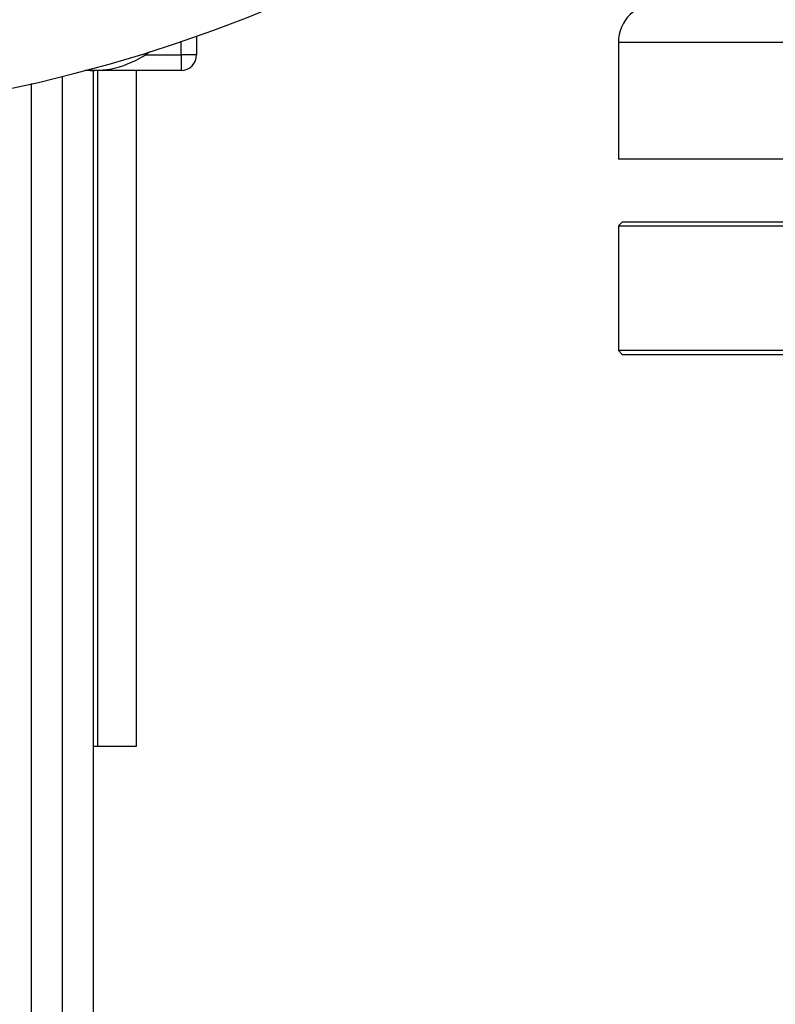
# Model space of a CAD drawing. Units: millimetres. Extents: x 4 to 416, y 4 to 293.
# Drawn here: x 125 to 131, y 237 to 244 of the extents above; entities that cross this region are included whole.
import ezdxf

# ---------------------------------------------------------------- set-up
doc = ezdxf.new("R2010")
doc.units = ezdxf.units.MM

msp = doc.modelspace()

# ---------------------------------------------------------------- linework, layer by layer
at = {"color": 7, "linetype": 'Continuous', "lineweight": 25}
for p, q in [((126.6261, 243.5757), (126.6261, 243.4403)), ((129.64, 243.5292), (129.64, 242.6959)), ((126.2585, 243.4403), (126.515, 243.4403)), ((126.6261, 243.4403), (126.515, 243.4403)), ((126.515, 243.4403), (126.515, 243.3292)), ((125.89, 243.3292), (125.8288, 243.3292)), ((126.515, 243.3292), (125.89, 243.3292)), ((125.89, 230.7514), (125.89, 243.3292)), ((125.9178, 243.3292), (125.9178, 238.5014)), ((126.1956, 243.3292), (126.1956, 238.5014)), ((125.6678, 230.7514), (125.6678, 243.2877)), ((133.5401, 242.6959), (129.64, 242.6959)), ((129.6678, 242.2459), (129.64, 242.2181)), ((133.5363, 242.2459), (129.6678, 242.2459)), ((129.64, 242.2181), (129.64, 241.3292)), ((129.64, 242.2181), (133.5361, 242.2181)), ((129.64, 241.3292), (129.6678, 241.3014)), ((133.5285, 241.3292), (129.64, 241.3292)), ((129.6678, 241.3014), (133.5282, 241.3014)), ((125.9178, 238.5014), (125.89, 238.5014)), ((126.1956, 238.5014), (125.9178, 238.5014))]:
    msp.add_line(p, q, dxfattribs=at)
at = {"color": 8, "linetype": 'Continuous', "lineweight": 25}
for p, q in [((126.515, 243.4403), (126.515, 243.5372)), ((133.5472, 243.5292), (129.64, 243.5292)), ((125.4456, 230.7237), (125.4456, 243.2348))]:
    msp.add_line(p, q, dxfattribs=at)
at = {"color": 7, "linetype": 'Continuous', "lineweight": 25}
for centre, radius, start, end in [((123.1122, 253.5292), 10.5556, 270, 90), ((129.9178, 243.5292), 0.2778, 90, 180), ((125.89, 243.9959), 0.6667, 265.42014, 307.06949), ((126.515, 243.4403), 0.1111, 270, 0)]:
    msp.add_arc(centre, radius, start, end, dxfattribs=at)

doc.saveas('drawing.dxf')
